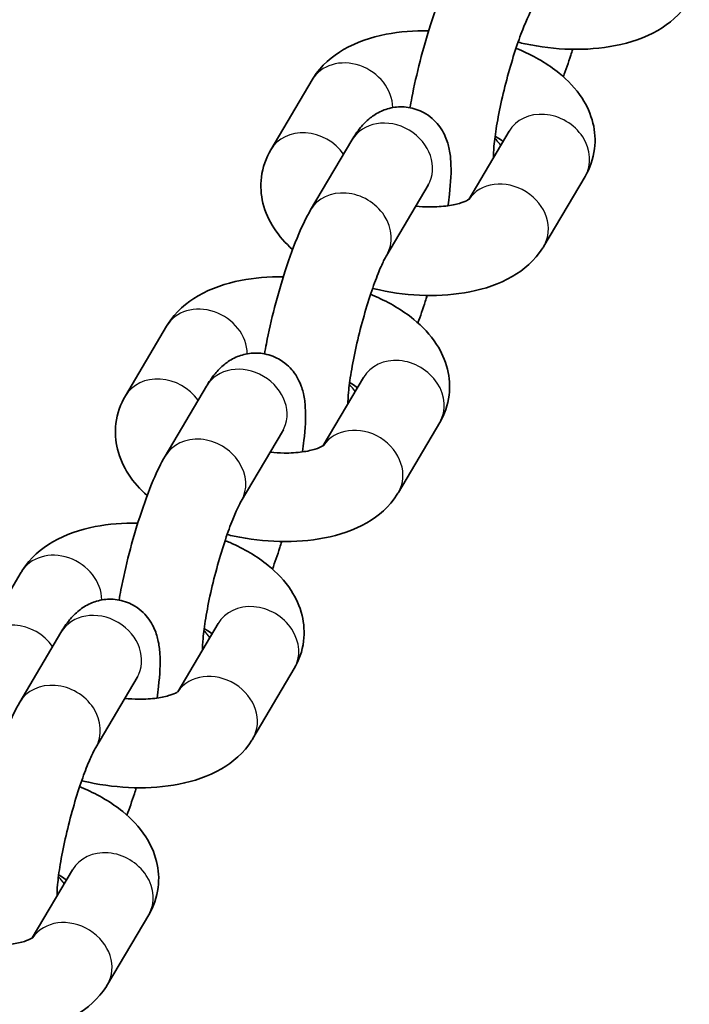
# Model space of a CAD drawing. Units: millimetres. Extents: x -6668 to 6965, y -3820 to 4030.
# Drawn here: x 346 to 391, y -331 to -264 of the extents above; entities that cross this region are included whole.
import ezdxf

# ---------------------------------------------------------------- set-up
doc = ezdxf.new("R2010")
doc.units = ezdxf.units.MM
doc.layers.add('Widoczne (ISO)', color=7, linetype='Continuous', lineweight=35)
doc.layers.add('Widoczne wąskie (ISO)', color=7, linetype='Continuous', lineweight=25)

msp = doc.modelspace()

# ---------------------------------------------------------------- linework, layer by layer
at = {"layer": 'Widoczne (ISO)'}
for p, q in [((365.64, -267.92), (362.84, -272.653)), ((376.265, -276.019), (378.998, -271.398)), ((368.34, -271.997), (365.54, -276.731)), ((381.362, -279.186), (384.162, -274.453)), ((373.504, -275.052), (370.704, -279.786)), ((355.774, -284.6), (352.974, -289.333)), ((366.398, -292.698), (369.131, -288.078)), ((358.473, -288.677), (355.673, -293.411)), ((371.495, -295.866), (374.295, -291.133)), ((363.637, -291.732), (360.837, -296.465)), ((345.907, -301.279), (343.107, -306.013)), ((356.532, -309.378), (359.265, -304.758)), ((348.607, -305.357), (345.807, -310.09)), ((361.629, -312.546), (364.429, -307.812)), ((353.771, -308.412), (350.971, -313.145)), ((346.665, -326.058), (349.398, -321.437)), ((351.762, -329.225), (354.562, -324.492))]:
    msp.add_line(p, q, dxfattribs=at)
for points, knots in [([(375.406, -260.051), (375.113, -260.546), (374.858, -261.078), (374.285, -262.423), (373.975, -263.27), (373.425, -264.973), (373.183, -265.813), (372.752, -267.487), (372.563, -268.319), (372.363, -269.349), (372.321, -269.578), (372.282, -269.803)], [3.141593, 3.141593, 3.141593, 3.141593, 3.455752, 3.455752, 3.853678, 3.853678, 4.202548, 4.202548, 4.544784, 4.544784, 4.643812, 4.643812, 4.643812, 4.643812]), ([(379.611, -265.366), (379.769, -265.404), (379.927, -265.44), (381.103, -265.69), (382.146, -265.814), (384.213, -265.864), (385.235, -265.789), (387.227, -265.399), (388.195, -265.079), (389.87, -264.109), (390.611, -263.49), (391.18, -262.587), (391.205, -262.547), (391.228, -262.507)], [4.74489, 4.74489, 4.74489, 4.74489, 4.802509, 4.802509, 5.170498, 5.170498, 5.541956, 5.541956, 5.928908, 5.928908, 6.267675, 6.267675, 6.283185, 6.283185, 6.283185, 6.283185]), ([(380.57, -263.106), (380.518, -263.195), (380.444, -263.331), (380.25, -263.731), (380.121, -264.022), (379.827, -264.755), (379.659, -265.216), (379.312, -266.256), (379.133, -266.841), (378.795, -268.058), (378.637, -268.69), (378.362, -269.912), (378.247, -270.503), (378.072, -271.554), (378.012, -272.02), (377.946, -272.735), (377.936, -273.007), (377.938, -273.179), (377.939, -273.184), (377.939, -273.189)], [3.141593, 3.141593, 3.141593, 3.141593, 3.309914, 3.309914, 3.533578, 3.533578, 3.800028, 3.800028, 4.089031, 4.089031, 4.3862, 4.3862, 4.68168, 4.68168, 4.963671, 4.963671, 5.209477, 5.209477, 5.216518, 5.216518, 5.216518, 5.216518]), ([(373.553, -264.585), (372.563, -264.57), (371.589, -264.646), (369.642, -265.028), (368.674, -265.347), (366.999, -266.318), (366.257, -266.936), (365.689, -267.839), (365.664, -267.879), (365.64, -267.92)], [2.045745, 2.045745, 2.045745, 2.045745, 2.400364, 2.400364, 2.787315, 2.787315, 3.126083, 3.126083, 3.141593, 3.141593, 3.141593, 3.141593]), ([(384.162, -274.453), (384.488, -273.902), (384.718, -273.258), (384.873, -272), (384.829, -271.398), (384.54, -270.219), (384.275, -269.656), (383.522, -268.494), (382.99, -267.942), (381.628, -266.834), (380.752, -266.328), (379.696, -265.865), (379.585, -265.818), (379.473, -265.772)], [0, 0, 0, 0, 0.21104, 0.21104, 0.399667, 0.399667, 0.61359, 0.61359, 0.90174, 0.90174, 1.280454, 1.280454, 1.324464, 1.324464, 1.324464, 1.324464]), ([(382.683, -267.702), (382.855, -267.241), (383.024, -266.754), (383.23, -266.114), (383.273, -265.979), (383.316, -265.842)], [0.4907426, 0.4907426, 0.4907426, 0.4907426, 0.7120855, 0.7120855, 0.7711358, 0.7711358, 0.7711358, 0.7711358]), ([(374.857, -276.445), (374.896, -276.18), (374.93, -275.92), (375.049, -274.859), (375.094, -274.143), (375.028, -273.127), (374.995, -272.834), (374.859, -272.242), (374.779, -271.961), (374.535, -271.459), (374.435, -271.283), (374.09, -270.807), (373.786, -270.482), (373.043, -270.027), (372.669, -269.877), (371.93, -269.735), (371.572, -269.732), (370.898, -269.821), (370.593, -269.922), (370.018, -270.179), (369.78, -270.341), (369.293, -270.726), (369.097, -270.941), (368.689, -271.436), (368.509, -271.711), (368.34, -271.997)], [1.630985, 1.630985, 1.630985, 1.630985, 1.75345, 1.75345, 2.146442, 2.146442, 2.303522, 2.303522, 2.420986, 2.420986, 2.477222, 2.477222, 2.563391, 2.563391, 2.62484, 2.62484, 2.681935, 2.681935, 2.746887, 2.746887, 2.831582, 2.831582, 2.959868, 2.959868, 3.141593, 3.141593, 3.141593, 3.141593]), ([(378.586, -272.094), (378.481, -272.01), (378.35, -271.918), (378.151, -271.795), (378.103, -271.766), (378.053, -271.737)], [0.9151578, 0.9151578, 0.9151578, 0.9151578, 1.0637568, 1.0637568, 1.1086102, 1.1086102, 1.1086102, 1.1086102]), ([(362.84, -272.653), (362.515, -273.204), (362.284, -273.848), (362.129, -275.106), (362.173, -275.708), (362.463, -276.887), (362.727, -277.45), (363.41, -278.505), (363.843, -278.982), (364.319, -279.404)], [3.1415927, 3.1415927, 3.1415927, 3.1415927, 3.3526325, 3.3526325, 3.5412593, 3.5412593, 3.7551822, 3.7551822, 3.9965674, 3.9965674, 3.9965674, 3.9965674]), ([(373.573, -274.943), (373.573, -274.943), (373.56, -274.961), (373.529, -275.01), (373.517, -275.03), (373.504, -275.052)], [3.0098998, 3.0098998, 3.0098998, 3.0098998, 3.0990131, 3.0990131, 3.1415927, 3.1415927, 3.1415927, 3.1415927]), ([(372.665, -276.471), (372.984, -276.503), (373.301, -276.52), (374.051, -276.527), (374.472, -276.499), (375.187, -276.399), (375.488, -276.33), (375.934, -276.189), (376.092, -276.117), (376.269, -276.02), (376.306, -275.988), (376.306, -275.988)], [5.0233, 5.0233, 5.0233, 5.0233, 5.199756, 5.199756, 5.45743, 5.45743, 5.696827, 5.696827, 5.909852, 5.909852, 6.085014, 6.085014, 6.085014, 6.085014]), ([(365.54, -276.731), (365.247, -277.226), (364.992, -277.757), (364.418, -279.102), (364.108, -279.95), (363.559, -281.653), (363.316, -282.493), (362.886, -284.166), (362.697, -284.999), (362.497, -286.029), (362.454, -286.257), (362.415, -286.482)], [3.141593, 3.141593, 3.141593, 3.141593, 3.455752, 3.455752, 3.853678, 3.853678, 4.202548, 4.202548, 4.544784, 4.544784, 4.643812, 4.643812, 4.643812, 4.643812]), ([(369.745, -282.046), (369.902, -282.084), (370.061, -282.12), (371.237, -282.37), (372.28, -282.494), (374.347, -282.543), (375.369, -282.469), (377.36, -282.078), (378.328, -281.759), (380.003, -280.789), (380.745, -280.17), (381.314, -279.267), (381.338, -279.227), (381.362, -279.186)], [4.74489, 4.74489, 4.74489, 4.74489, 4.802509, 4.802509, 5.170498, 5.170498, 5.541956, 5.541956, 5.928908, 5.928908, 6.267675, 6.267675, 6.283185, 6.283185, 6.283185, 6.283185]), ([(370.704, -279.786), (370.651, -279.874), (370.577, -280.011), (370.383, -280.411), (370.255, -280.702), (369.961, -281.434), (369.792, -281.895), (369.445, -282.935), (369.266, -283.521), (368.929, -284.738), (368.77, -285.37), (368.496, -286.592), (368.38, -287.183), (368.206, -288.234), (368.145, -288.699), (368.08, -289.415), (368.07, -289.687), (368.072, -289.859), (368.072, -289.864), (368.072, -289.868)], [3.141593, 3.141593, 3.141593, 3.141593, 3.309914, 3.309914, 3.533578, 3.533578, 3.800028, 3.800028, 4.089031, 4.089031, 4.3862, 4.3862, 4.68168, 4.68168, 4.963671, 4.963671, 5.209477, 5.209477, 5.216518, 5.216518, 5.216518, 5.216518]), ([(363.686, -281.265), (362.696, -281.25), (361.723, -281.326), (359.776, -281.708), (358.808, -282.027), (357.132, -282.997), (356.391, -283.616), (355.822, -284.519), (355.798, -284.559), (355.774, -284.6)], [2.045745, 2.045745, 2.045745, 2.045745, 2.400364, 2.400364, 2.787315, 2.787315, 3.126083, 3.126083, 3.141593, 3.141593, 3.141593, 3.141593]), ([(374.295, -291.133), (374.621, -290.582), (374.851, -289.938), (375.007, -288.68), (374.962, -288.078), (374.673, -286.899), (374.409, -286.336), (373.656, -285.173), (373.123, -284.622), (371.762, -283.514), (370.885, -283.007), (369.829, -282.545), (369.718, -282.498), (369.606, -282.452)], [0, 0, 0, 0, 0.21104, 0.21104, 0.399667, 0.399667, 0.61359, 0.61359, 0.90174, 0.90174, 1.280454, 1.280454, 1.324464, 1.324464, 1.324464, 1.324464]), ([(372.816, -284.382), (372.989, -283.921), (373.157, -283.434), (373.364, -282.794), (373.407, -282.658), (373.449, -282.521)], [0.4907426, 0.4907426, 0.4907426, 0.4907426, 0.7120855, 0.7120855, 0.7711358, 0.7711358, 0.7711358, 0.7711358]), ([(364.991, -293.125), (365.029, -292.859), (365.063, -292.6), (365.182, -291.539), (365.227, -290.822), (365.161, -289.807), (365.129, -289.514), (364.993, -288.921), (364.912, -288.641), (364.668, -288.139), (364.569, -287.963), (364.223, -287.486), (363.919, -287.161), (363.176, -286.707), (362.803, -286.557), (362.064, -286.415), (361.706, -286.412), (361.031, -286.501), (360.727, -286.601), (360.152, -286.858), (359.913, -287.021), (359.426, -287.406), (359.23, -287.621), (358.822, -288.116), (358.643, -288.391), (358.473, -288.677)], [1.630985, 1.630985, 1.630985, 1.630985, 1.75345, 1.75345, 2.146442, 2.146442, 2.303522, 2.303522, 2.420986, 2.420986, 2.477222, 2.477222, 2.563391, 2.563391, 2.62484, 2.62484, 2.681935, 2.681935, 2.746887, 2.746887, 2.831582, 2.831582, 2.959868, 2.959868, 3.141593, 3.141593, 3.141593, 3.141593]), ([(368.72, -288.774), (368.614, -288.69), (368.483, -288.598), (368.284, -288.474), (368.236, -288.446), (368.186, -288.417)], [0.9151578, 0.9151578, 0.9151578, 0.9151578, 1.0637568, 1.0637568, 1.1086102, 1.1086102, 1.1086102, 1.1086102]), ([(352.974, -289.333), (352.648, -289.884), (352.418, -290.528), (352.262, -291.786), (352.307, -292.388), (352.596, -293.567), (352.86, -294.13), (353.543, -295.184), (353.977, -295.662), (354.453, -296.084)], [3.1415927, 3.1415927, 3.1415927, 3.1415927, 3.3526325, 3.3526325, 3.5412593, 3.5412593, 3.7551822, 3.7551822, 3.9965674, 3.9965674, 3.9965674, 3.9965674]), ([(363.707, -291.622), (363.707, -291.622), (363.693, -291.641), (363.662, -291.69), (363.651, -291.709), (363.637, -291.732)], [3.0098998, 3.0098998, 3.0098998, 3.0098998, 3.0990131, 3.0990131, 3.1415927, 3.1415927, 3.1415927, 3.1415927]), ([(362.798, -293.151), (363.118, -293.183), (363.434, -293.2), (364.184, -293.206), (364.606, -293.179), (365.321, -293.079), (365.621, -293.01), (366.067, -292.868), (366.226, -292.797), (366.402, -292.699), (366.44, -292.668), (366.44, -292.668)], [5.0233, 5.0233, 5.0233, 5.0233, 5.199756, 5.199756, 5.45743, 5.45743, 5.696827, 5.696827, 5.909852, 5.909852, 6.085014, 6.085014, 6.085014, 6.085014]), ([(355.673, -293.411), (355.38, -293.906), (355.125, -294.437), (354.552, -295.782), (354.242, -296.629), (353.692, -298.333), (353.449, -299.173), (353.019, -300.846), (352.83, -301.678), (352.63, -302.709), (352.588, -302.937), (352.549, -303.162)], [3.141593, 3.141593, 3.141593, 3.141593, 3.455752, 3.455752, 3.853678, 3.853678, 4.202548, 4.202548, 4.544784, 4.544784, 4.643812, 4.643812, 4.643812, 4.643812]), ([(359.878, -298.725), (360.036, -298.764), (360.194, -298.8), (361.37, -299.049), (362.413, -299.173), (364.48, -299.223), (365.502, -299.148), (367.493, -298.758), (368.461, -298.439), (370.137, -297.468), (370.878, -296.85), (371.447, -295.947), (371.471, -295.907), (371.495, -295.866)], [4.74489, 4.74489, 4.74489, 4.74489, 4.802509, 4.802509, 5.170498, 5.170498, 5.541956, 5.541956, 5.928908, 5.928908, 6.267675, 6.267675, 6.283185, 6.283185, 6.283185, 6.283185]), ([(360.837, -296.465), (360.785, -296.554), (360.711, -296.691), (360.517, -297.091), (360.388, -297.381), (360.094, -298.114), (359.926, -298.575), (359.578, -299.615), (359.4, -300.201), (359.062, -301.417), (358.903, -302.049), (358.629, -303.271), (358.514, -303.862), (358.339, -304.913), (358.279, -305.379), (358.213, -306.095), (358.203, -306.367), (358.205, -306.539), (358.205, -306.543), (358.206, -306.548)], [3.141593, 3.141593, 3.141593, 3.141593, 3.309914, 3.309914, 3.533578, 3.533578, 3.800028, 3.800028, 4.089031, 4.089031, 4.3862, 4.3862, 4.68168, 4.68168, 4.963671, 4.963671, 5.209477, 5.209477, 5.216518, 5.216518, 5.216518, 5.216518]), ([(353.82, -297.944), (352.83, -297.929), (351.856, -298.006), (349.909, -298.387), (348.941, -298.707), (347.266, -299.677), (346.524, -300.296), (345.955, -301.199), (345.931, -301.239), (345.907, -301.279)], [2.045745, 2.045745, 2.045745, 2.045745, 2.400364, 2.400364, 2.787315, 2.787315, 3.126083, 3.126083, 3.141593, 3.141593, 3.141593, 3.141593]), ([(364.429, -307.812), (364.754, -307.262), (364.985, -306.617), (365.14, -305.359), (365.096, -304.758), (364.806, -303.579), (364.542, -303.015), (363.789, -301.853), (363.257, -301.301), (361.895, -300.193), (361.019, -299.687), (359.963, -299.224), (359.852, -299.177), (359.74, -299.132)], [0, 0, 0, 0, 0.21104, 0.21104, 0.399667, 0.399667, 0.61359, 0.61359, 0.90174, 0.90174, 1.280454, 1.280454, 1.324464, 1.324464, 1.324464, 1.324464]), ([(362.95, -301.062), (363.122, -300.6), (363.291, -300.113), (363.497, -299.474), (363.54, -299.338), (363.583, -299.201)], [0.4907426, 0.4907426, 0.4907426, 0.4907426, 0.7120855, 0.7120855, 0.7711358, 0.7711358, 0.7711358, 0.7711358]), ([(355.124, -309.805), (355.163, -309.539), (355.196, -309.28), (355.316, -308.218), (355.361, -307.502), (355.295, -306.487), (355.262, -306.193), (355.126, -305.601), (355.046, -305.321), (354.802, -304.819), (354.702, -304.642), (354.356, -304.166), (354.053, -303.841), (353.31, -303.387), (352.936, -303.236), (352.197, -303.094), (351.839, -303.091), (351.165, -303.181), (350.86, -303.281), (350.285, -303.538), (350.047, -303.7), (349.56, -304.085), (349.364, -304.3), (348.956, -304.795), (348.776, -305.07), (348.607, -305.357)], [1.630985, 1.630985, 1.630985, 1.630985, 1.75345, 1.75345, 2.146442, 2.146442, 2.303522, 2.303522, 2.420986, 2.420986, 2.477222, 2.477222, 2.563391, 2.563391, 2.62484, 2.62484, 2.681935, 2.681935, 2.746887, 2.746887, 2.831582, 2.831582, 2.959868, 2.959868, 3.141593, 3.141593, 3.141593, 3.141593]), ([(358.853, -305.454), (358.748, -305.37), (358.617, -305.277), (358.418, -305.154), (358.37, -305.125), (358.319, -305.096)], [0.9151578, 0.9151578, 0.9151578, 0.9151578, 1.0637568, 1.0637568, 1.1086102, 1.1086102, 1.1086102, 1.1086102]), ([(353.84, -308.302), (353.84, -308.302), (353.827, -308.32), (353.796, -308.37), (353.784, -308.389), (353.771, -308.412)], [3.0098998, 3.0098998, 3.0098998, 3.0098998, 3.0990131, 3.0990131, 3.1415927, 3.1415927, 3.1415927, 3.1415927]), ([(352.931, -309.83), (353.251, -309.862), (353.567, -309.879), (354.318, -309.886), (354.739, -309.858), (355.454, -309.759), (355.755, -309.689), (356.201, -309.548), (356.359, -309.477), (356.536, -309.379), (356.573, -309.348), (356.573, -309.348)], [5.0233, 5.0233, 5.0233, 5.0233, 5.199756, 5.199756, 5.45743, 5.45743, 5.696827, 5.696827, 5.909852, 5.909852, 6.085014, 6.085014, 6.085014, 6.085014]), ([(345.807, -310.09), (345.514, -310.585), (345.258, -311.117), (344.685, -312.462), (344.375, -313.309), (343.825, -315.012), (343.583, -315.852), (343.152, -317.526), (342.964, -318.358), (342.763, -319.388), (342.721, -319.617), (342.682, -319.842)], [3.141593, 3.141593, 3.141593, 3.141593, 3.455752, 3.455752, 3.853678, 3.853678, 4.202548, 4.202548, 4.544784, 4.544784, 4.643812, 4.643812, 4.643812, 4.643812]), ([(350.011, -315.405), (350.169, -315.443), (350.328, -315.479), (351.503, -315.729), (352.547, -315.853), (354.613, -315.903), (355.636, -315.828), (357.627, -315.438), (358.595, -315.118), (360.27, -314.148), (361.012, -313.529), (361.58, -312.626), (361.605, -312.586), (361.629, -312.546)], [4.74489, 4.74489, 4.74489, 4.74489, 4.802509, 4.802509, 5.170498, 5.170498, 5.541956, 5.541956, 5.928908, 5.928908, 6.267675, 6.267675, 6.283185, 6.283185, 6.283185, 6.283185]), ([(350.971, -313.145), (350.918, -313.234), (350.844, -313.37), (350.65, -313.77), (350.522, -314.061), (350.228, -314.794), (350.059, -315.255), (349.712, -316.295), (349.533, -316.88), (349.195, -318.097), (349.037, -318.729), (348.763, -319.951), (348.647, -320.542), (348.473, -321.593), (348.412, -322.059), (348.346, -322.774), (348.336, -323.046), (348.339, -323.218), (348.339, -323.223), (348.339, -323.228)], [3.141593, 3.141593, 3.141593, 3.141593, 3.309914, 3.309914, 3.533578, 3.533578, 3.800028, 3.800028, 4.089031, 4.089031, 4.3862, 4.3862, 4.68168, 4.68168, 4.963671, 4.963671, 5.209477, 5.209477, 5.216518, 5.216518, 5.216518, 5.216518]), ([(354.562, -324.492), (354.888, -323.941), (355.118, -323.297), (355.274, -322.039), (355.229, -321.437), (354.94, -320.258), (354.675, -319.695), (353.923, -318.533), (353.39, -317.981), (352.029, -316.873), (351.152, -316.367), (350.096, -315.904), (349.985, -315.857), (349.873, -315.811)], [0, 0, 0, 0, 0.21104, 0.21104, 0.399667, 0.399667, 0.61359, 0.61359, 0.90174, 0.90174, 1.280454, 1.280454, 1.324464, 1.324464, 1.324464, 1.324464]), ([(353.083, -317.741), (353.256, -317.28), (353.424, -316.793), (353.631, -316.153), (353.674, -316.018), (353.716, -315.881)], [0.4907426, 0.4907426, 0.4907426, 0.4907426, 0.7120855, 0.7120855, 0.7711358, 0.7711358, 0.7711358, 0.7711358]), ([(348.986, -322.133), (348.881, -322.049), (348.75, -321.957), (348.551, -321.834), (348.503, -321.805), (348.453, -321.776)], [0.9151578, 0.9151578, 0.9151578, 0.9151578, 1.0637568, 1.0637568, 1.1086102, 1.1086102, 1.1086102, 1.1086102]), ([(343.065, -326.51), (343.384, -326.542), (343.701, -326.559), (344.451, -326.566), (344.872, -326.538), (345.588, -326.438), (345.888, -326.369), (346.334, -326.228), (346.493, -326.156), (346.669, -326.059), (346.707, -326.027), (346.707, -326.027)], [5.0233, 5.0233, 5.0233, 5.0233, 5.199756, 5.199756, 5.45743, 5.45743, 5.696827, 5.696827, 5.909852, 5.909852, 6.085014, 6.085014, 6.085014, 6.085014]), ([(340.145, -332.085), (340.303, -332.123), (340.461, -332.159), (341.637, -332.409), (342.68, -332.533), (344.747, -332.582), (345.769, -332.508), (347.76, -332.117), (348.728, -331.798), (350.404, -330.828), (351.145, -330.209), (351.714, -329.306), (351.738, -329.266), (351.762, -329.225)], [4.74489, 4.74489, 4.74489, 4.74489, 4.802509, 4.802509, 5.170498, 5.170498, 5.541956, 5.541956, 5.928908, 5.928908, 6.267675, 6.267675, 6.283185, 6.283185, 6.283185, 6.283185])]:
    msp.add_open_spline(points, degree=3, knots=knots, dxfattribs=at)
at = {"layer": 'Widoczne wąskie (ISO)'}
for centre, major_axis, start_param, end_param in [((368.222, -269.447), (-2.582, 1.527), 3.617919, 6.283185), ((381.58, -272.926), (2.582, -1.527), 0, 3.141593), ((370.922, -273.525), (-2.582, 1.527), 3.141593, 6.283185), ((365.422, -274.181), (-2.582, 1.527), 4.227088, 6.283185), ((376.08, -273.581), (-2.582, 1.527), 4.227088, 4.43725), ((378.78, -277.659), (2.582, -1.527), 0, 3.086374), ((368.122, -278.258), (2.582, -1.527), 0, 3.141593), ((358.356, -286.127), (-2.582, 1.527), 3.617919, 6.283185), ((371.713, -289.605), (2.582, -1.527), 0, 3.141593), ((361.055, -290.205), (-2.582, 1.527), 3.141593, 6.283185), ((355.556, -290.86), (-2.582, 1.527), 4.227088, 6.283185), ((366.214, -290.261), (-2.582, 1.527), 4.227088, 4.43725), ((368.913, -294.339), (2.582, -1.527), 0, 3.086374), ((358.255, -294.938), (2.582, -1.527), 0, 3.141593), ((348.489, -302.807), (-2.582, 1.527), 3.617919, 6.283185), ((361.847, -306.285), (2.582, -1.527), 0, 3.141593), ((351.189, -306.884), (-2.582, 1.527), 3.141593, 6.283185), ((345.689, -307.54), (-2.582, 1.527), 4.227088, 6.283185), ((356.347, -306.941), (-2.582, 1.527), 4.227088, 4.43725), ((359.047, -311.018), (2.582, -1.527), 0, 3.086374), ((348.389, -311.618), (2.582, -1.527), 0, 3.141593), ((351.98, -322.965), (2.582, -1.527), 0, 3.141593), ((346.481, -323.62), (-2.582, 1.527), 4.227088, 4.43725), ((349.18, -327.698), (2.582, -1.527), 0, 3.086374)]:
    msp.add_ellipse(centre, major_axis=major_axis, ratio=0.851862, start_param=start_param, end_param=end_param, dxfattribs=at)

doc.saveas('drawing.dxf')
